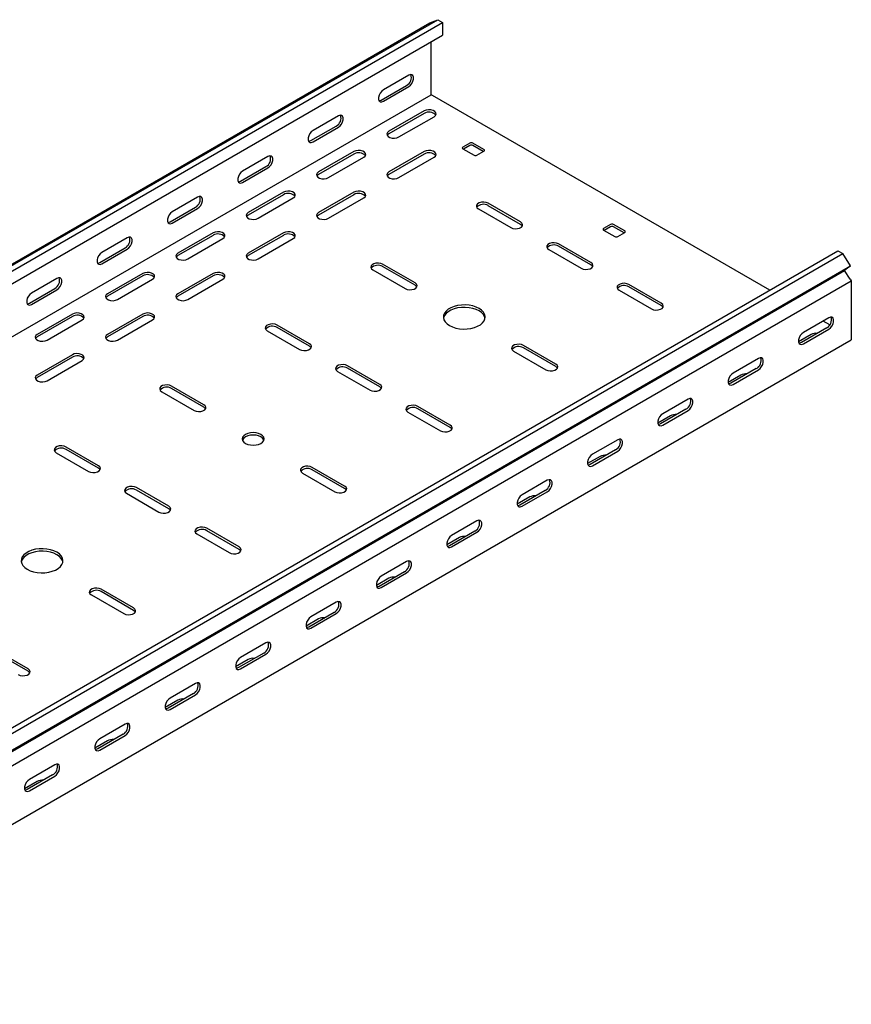
# Model space of a CAD drawing. Units: millimetres. Extents: x 121 to 2749, y 106 to 2061.
# Drawn here: x 2331 to 2749, y 589 to 1083 of the extents above; entities that cross this region are included whole.
import ezdxf

# ---------------------------------------------------------------- set-up
doc = ezdxf.new("R2010")
doc.units = ezdxf.units.MM

msp = doc.modelspace()

# ---------------------------------------------------------------- linework, layer by layer
at = {"color": 7, "linetype": 'Continuous', "lineweight": 25}
for p, q in [((1126.6, 266.82), (2540.81, 1083.22)), ((2536.86, 1081.68), (2540.81, 1083.22)), ((2540.81, 1083.22), (2543.22, 1081.83)), ((1122.65, 265.27), (2536.86, 1081.68)), ((1129.01, 265.42), (2543.22, 1081.83)), ((2543.22, 1081.83), (2543.22, 1075.47)), ((1129.01, 259.07), (2543.22, 1075.47)), ((2537.57, 1046.34), (2537.57, 1072.21)), ((2526.25, 1055.32), (2513.53, 1047.98)), ((2512.47, 1042.87), (2525.19, 1050.22)), ((2513.53, 1042.26), (2526.25, 1049.61)), ((1123.35, 229.12), (2537.57, 1045.52)), ((2537.57, 1045.52), (2537.57, 1046.34)), ((2538.27, 1045.12), (2537.57, 1045.52)), ((2707.65, 947.34), (2538.27, 1045.12)), ((2490.9, 1034.91), (2478.17, 1027.57)), ((2534.03, 1037.36), (2516.35, 1027.15)), ((2534.03, 1036.13), (2516.35, 1025.93)), ((2521.3, 1024.3), (2538.98, 1034.5)), ((2477.11, 1022.46), (2489.84, 1029.81)), ((2478.17, 1021.85), (2490.9, 1029.2)), ((2557.01, 1021.24), (2553.48, 1019.19)), ((2557.01, 1020.01), (2553.83, 1018.17)), ((2564.08, 1017.97), (2558.43, 1021.24)), ((2563.73, 1016.95), (2558.43, 1020.01)), ((2455.54, 1014.5), (2442.82, 1007.16)), ((2498.68, 1016.95), (2481, 1006.74)), ((2498.68, 1015.72), (2481, 1005.52)), ((2485.95, 1003.89), (2503.63, 1014.09)), ((2534.03, 1016.95), (2516.35, 1006.74)), ((2534.03, 1015.72), (2516.35, 1005.52)), ((2521.3, 1003.89), (2538.98, 1014.09)), ((2553.48, 1018.38), (2559.13, 1015.11)), ((2560.55, 1015.11), (2564.08, 1017.15)), ((2441.75, 1002.05), (2454.48, 1009.4)), ((2442.82, 1001.44), (2455.54, 1008.79)), ((2463.32, 996.54), (2445.64, 986.33)), ((2463.32, 995.31), (2445.64, 985.11)), ((2498.68, 996.54), (2481, 986.33)), ((2498.68, 995.31), (2481, 985.11)), ((2420.19, 994.09), (2407.46, 986.74)), ((2450.59, 983.48), (2468.27, 993.68)), ((2485.95, 983.48), (2503.63, 993.68)), ((2582.47, 981.64), (2566.21, 991.03)), ((2582.47, 980.41), (2566.21, 989.8)), ((2406.4, 981.64), (2419.13, 988.99)), ((2407.46, 981.03), (2420.19, 988.38)), ((2561.26, 988.17), (2577.52, 978.78)), ((2627.72, 980.41), (2624.19, 978.37)), ((2634.79, 977.15), (2629.14, 980.41)), ((2427.97, 976.13), (2410.29, 965.92)), ((2427.97, 974.9), (2410.29, 964.7)), ((2463.32, 976.13), (2445.64, 965.92)), ((2463.32, 974.9), (2445.64, 964.7)), ((2624.19, 977.56), (2629.85, 974.29)), ((2627.72, 979.19), (2624.54, 977.35)), ((2634.44, 976.13), (2629.14, 979.19)), ((2631.26, 974.29), (2634.79, 976.33)), ((2384.83, 973.68), (2372.1, 966.33)), ((2415.24, 963.07), (2432.92, 973.27)), ((2450.59, 963.07), (2468.27, 973.27)), ((2617.82, 961.23), (2601.56, 970.62)), ((1327.71, 150.72), (2741.92, 967.13)), ((1330.12, 149.33), (2744.33, 965.74)), ((2371.04, 961.23), (2383.77, 968.58)), ((2372.1, 960.62), (2384.83, 967.97)), ((2596.61, 967.76), (2612.87, 958.37)), ((2617.82, 960), (2601.56, 969.39)), ((2741.92, 967.13), (2744.33, 965.74)), ((2748.29, 959.62), (2744.33, 965.74)), ((1334.07, 143.22), (2748.29, 959.62)), ((2529.44, 951.02), (2513.17, 960.41)), ((2748.29, 959.62), (2745.26, 957.21)), ((1331.05, 140.8), (2745.26, 957.21)), ((2392.61, 955.72), (2374.93, 945.51)), ((2427.97, 955.72), (2410.29, 945.51)), ((2508.22, 957.56), (2524.49, 948.17)), ((2529.44, 949.8), (2513.17, 959.19)), ((2748.01, 952.96), (2745.26, 957.21)), ((1334.43, 135.57), (2748.64, 951.98)), ((2349.48, 953.27), (2336.75, 945.92)), ((2392.61, 954.49), (2374.93, 944.29)), ((2379.88, 942.66), (2397.56, 952.86)), ((2427.97, 954.49), (2410.29, 944.29)), ((2415.24, 942.66), (2432.92, 952.86)), ((2653.18, 940.82), (2636.92, 950.21)), ((2748.01, 952.96), (2748.64, 951.98)), ((2748.64, 951.98), (2748.64, 951.03)), ((2748.64, 951.03), (2748.64, 924.49)), ((2335.69, 940.82), (2348.42, 948.17)), ((2336.75, 940.21), (2349.48, 947.56)), ((2631.97, 947.35), (2648.23, 937.96)), ((2653.18, 939.59), (2636.92, 948.98)), ((2357.26, 935.31), (2339.58, 925.1)), ((2392.61, 935.31), (2374.93, 925.1)), ((2357.26, 934.08), (2339.58, 923.88)), ((2344.53, 922.25), (2362.21, 932.45)), ((2392.61, 934.08), (2374.93, 923.88)), ((2379.88, 922.25), (2397.56, 932.45)), ((2737.33, 933.47), (2724.6, 926.13)), ((2737.83, 929.92), (2734.49, 931.84)), ((2455.19, 926.94), (2471.45, 917.55)), ((2476.4, 920.41), (2460.14, 929.8)), ((2476.4, 919.18), (2460.14, 928.57)), ((2728.49, 925.1), (2722.15, 921.44)), ((2736.26, 928.37), (2723.54, 921.02)), ((2724.6, 920.41), (2737.33, 927.76)), ((1334.43, 106.04), (2748.64, 922.45)), ((2748.64, 924.49), (2748.64, 922.45)), ((2578.93, 916.74), (2595.2, 907.35)), ((2600.15, 910.2), (2583.88, 919.59)), ((2600.15, 908.98), (2583.88, 918.37)), ((2357.26, 914.9), (2339.58, 904.69)), ((2357.26, 913.67), (2339.58, 903.47)), ((2344.53, 901.84), (2362.21, 912.04)), ((2701.97, 913.06), (2689.24, 905.72)), ((2490.55, 906.53), (2506.81, 897.14)), ((2511.76, 900), (2495.49, 909.39)), ((2511.76, 898.77), (2495.49, 908.16)), ((2700.91, 907.96), (2688.18, 900.61)), ((2689.24, 900), (2701.97, 907.35)), ((2693.13, 904.69), (2686.79, 901.03)), ((2402.16, 896.32), (2418.42, 886.94)), ((2423.37, 889.79), (2407.11, 899.18)), ((2423.37, 888.57), (2407.11, 897.96)), ((2666.61, 892.65), (2653.89, 885.31)), ((2525.9, 886.12), (2542.16, 876.73)), ((2547.11, 879.59), (2530.85, 888.98)), ((2547.11, 878.36), (2530.85, 887.75)), ((2665.55, 887.55), (2652.83, 880.2)), ((2653.89, 879.59), (2666.61, 886.94)), ((2657.78, 884.28), (2651.44, 880.62)), ((2631.26, 872.24), (2618.53, 864.9)), ((2349.12, 865.71), (2365.39, 856.32)), ((2370.34, 859.18), (2354.07, 868.57)), ((2370.34, 857.95), (2354.07, 867.34)), ((2630.2, 867.14), (2617.47, 859.79)), ((2618.53, 859.18), (2631.26, 866.53)), ((2622.42, 863.87), (2616.08, 860.21)), ((2494.08, 848.97), (2477.82, 858.36)), ((2494.08, 847.75), (2477.82, 857.14)), ((2472.87, 855.5), (2489.13, 846.12)), ((2595.9, 851.83), (2583.18, 844.49)), ((2405.69, 838.77), (2389.43, 848.16)), ((2405.69, 837.54), (2389.43, 846.93)), ((2594.84, 846.73), (2582.12, 839.38)), ((2583.18, 838.77), (2595.9, 846.12)), ((2384.48, 845.3), (2400.74, 835.91)), ((2587.07, 843.46), (2580.73, 839.8)), ((2560.55, 831.42), (2547.82, 824.08)), ((2441.05, 818.36), (2424.78, 827.75)), ((2441.05, 817.13), (2424.78, 826.52)), ((2559.49, 826.32), (2546.76, 818.97)), ((2419.83, 824.89), (2436.1, 815.5)), ((2551.71, 823.05), (2545.37, 819.39)), ((2547.82, 818.36), (2560.55, 825.71)), ((2525.19, 811.01), (2512.47, 803.67)), ((2516.35, 802.64), (2510.02, 798.98)), ((2524.13, 805.91), (2511.4, 798.56)), ((2512.47, 797.95), (2525.19, 805.3)), ((2388.01, 787.74), (2371.75, 797.13)), ((2366.8, 794.27), (2383.06, 784.89)), ((2388.01, 786.52), (2371.75, 795.91)), ((2489.84, 790.6), (2477.11, 783.26)), ((2481, 782.23), (2474.66, 778.57)), ((2488.78, 785.5), (2476.05, 778.15)), ((2477.11, 777.54), (2489.84, 784.89)), ((2454.48, 770.19), (2441.75, 762.84)), ((2334.98, 757.13), (2318.72, 766.52)), ((2334.98, 755.9), (2318.72, 765.29)), ((2445.64, 761.82), (2439.31, 758.16)), ((2453.42, 765.09), (2440.69, 757.74)), ((2441.75, 757.13), (2454.48, 764.48)), ((2419.13, 749.78), (2406.4, 742.43)), ((2418.07, 744.68), (2405.34, 737.33)), ((2406.4, 736.72), (2419.13, 744.07)), ((2410.29, 741.41), (2403.95, 737.75)), ((2383.77, 729.37), (2371.04, 722.02)), ((2382.71, 724.27), (2369.98, 716.92)), ((2371.04, 716.31), (2383.77, 723.66)), ((2374.93, 721), (2368.59, 717.34)), ((2348.42, 708.96), (2335.69, 701.61)), ((2347.36, 703.86), (2334.63, 696.51)), ((2335.69, 695.9), (2348.42, 703.25)), ((2339.58, 700.59), (2333.24, 696.93))]:
    msp.add_line(p, q, dxfattribs=at)
at = {"color": 7, "linetype": 'Continuous', "lineweight": 25, "flags": 128}
for points in [[(2526.25, 1049.61), (2527.1, 1050.27), (2527.84, 1051.19), (2528.4, 1052.27), (2528.69, 1053.38), (2528.69, 1054.37), (2528.4, 1055.13), (2527.84, 1055.57), (2527.1, 1055.64), (2526.25, 1055.32)], [(2513.53, 1047.98), (2512.68, 1047.31), (2511.94, 1046.39), (2511.38, 1045.31), (2511.09, 1044.21), (2511.09, 1043.21), (2511.38, 1042.45), (2511.94, 1042.01), (2512.68, 1041.94), (2513.53, 1042.26)], [(2511.33, 1042.54), (2511.62, 1042.56), (2512.47, 1042.87)], [(2490.9, 1029.2), (2491.75, 1029.86), (2492.49, 1030.78), (2493.04, 1031.86), (2493.34, 1032.97), (2493.34, 1033.96), (2493.04, 1034.72), (2492.49, 1035.16), (2491.75, 1035.23), (2490.9, 1034.91)], [(2538.98, 1034.5), (2539.68, 1035.08), (2539.99, 1035.75), (2539.89, 1036.45), (2539.37, 1037.09), (2538.51, 1037.59), (2537.41, 1037.88), (2536.2, 1037.94), (2535.03, 1037.76), (2534.03, 1037.36)], [(2478.17, 1027.57), (2477.32, 1026.9), (2476.58, 1025.98), (2476.03, 1024.9), (2475.73, 1023.8), (2475.73, 1022.8), (2476.03, 1022.04), (2476.58, 1021.6), (2477.32, 1021.53), (2478.17, 1021.85)], [(2516.35, 1027.15), (2515.66, 1026.58), (2515.34, 1025.9), (2515.45, 1025.2), (2515.96, 1024.57), (2516.82, 1024.07), (2517.92, 1023.77), (2519.13, 1023.71), (2520.31, 1023.89), (2521.3, 1024.3)], [(2516.35, 1025.93), (2515.66, 1025.35), (2515.49, 1025.11)], [(2475.97, 1022.12), (2476.26, 1022.15), (2477.11, 1022.46)], [(2455.54, 1008.79), (2456.39, 1009.45), (2457.13, 1010.37), (2457.69, 1011.45), (2457.98, 1012.56), (2457.98, 1013.55), (2457.69, 1014.31), (2457.13, 1014.75), (2456.39, 1014.82), (2455.54, 1014.5)], [(2503.63, 1014.09), (2504.32, 1014.67), (2504.64, 1015.34), (2504.53, 1016.04), (2504.02, 1016.68), (2503.16, 1017.18), (2502.06, 1017.47), (2500.85, 1017.53), (2499.67, 1017.35), (2498.68, 1016.95)], [(2538.98, 1014.09), (2539.68, 1014.67), (2539.99, 1015.34), (2539.89, 1016.04), (2539.37, 1016.68), (2538.51, 1017.18), (2537.41, 1017.47), (2536.2, 1017.53), (2535.03, 1017.35), (2534.03, 1016.95)], [(2442.82, 1007.16), (2441.97, 1006.49), (2441.22, 1005.57), (2440.67, 1004.49), (2440.38, 1003.39), (2440.38, 1002.39), (2440.67, 1001.63), (2441.22, 1001.19), (2441.97, 1001.12), (2442.82, 1001.44)], [(2481, 1006.74), (2480.3, 1006.17), (2479.99, 1005.49), (2480.09, 1004.79), (2480.61, 1004.16), (2481.47, 1003.66), (2482.57, 1003.36), (2483.78, 1003.3), (2484.95, 1003.48), (2485.95, 1003.89)], [(2481, 1005.52), (2480.3, 1004.94), (2480.14, 1004.7)], [(2516.35, 1006.74), (2515.66, 1006.17), (2515.34, 1005.49), (2515.45, 1004.79), (2515.96, 1004.16), (2516.82, 1003.66), (2517.92, 1003.36), (2519.13, 1003.3), (2520.31, 1003.48), (2521.3, 1003.89)], [(2516.35, 1005.52), (2515.66, 1004.94), (2515.49, 1004.7)], [(2440.62, 1001.71), (2440.91, 1001.74), (2441.75, 1002.05)], [(2420.19, 988.38), (2421.03, 989.04), (2421.78, 989.96), (2422.33, 991.04), (2422.63, 992.15), (2422.63, 993.14), (2422.33, 993.9), (2421.78, 994.34), (2421.03, 994.41), (2420.19, 994.09)], [(2468.27, 993.68), (2468.97, 994.26), (2469.28, 994.93), (2469.18, 995.63), (2468.66, 996.27), (2467.8, 996.77), (2466.7, 997.06), (2465.49, 997.12), (2464.32, 996.94), (2463.32, 996.54)], [(2503.63, 993.68), (2504.32, 994.26), (2504.64, 994.93), (2504.53, 995.63), (2504.02, 996.27), (2503.16, 996.77), (2502.06, 997.06), (2500.85, 997.12), (2499.67, 996.94), (2498.68, 996.54)], [(2566.21, 991.03), (2565.21, 991.43), (2564.04, 991.61), (2562.82, 991.55), (2561.72, 991.25), (2560.86, 990.76), (2560.35, 990.12), (2560.24, 989.42), (2560.56, 988.75), (2561.26, 988.17)], [(2407.46, 986.74), (2406.61, 986.08), (2405.87, 985.16), (2405.32, 984.08), (2405.02, 982.98), (2405.02, 981.98), (2405.32, 981.22), (2405.87, 980.78), (2406.61, 980.71), (2407.46, 981.03)], [(2445.64, 986.33), (2444.95, 985.76), (2444.63, 985.08), (2444.74, 984.38), (2445.25, 983.75), (2446.11, 983.25), (2447.21, 982.95), (2448.42, 982.89), (2449.6, 983.07), (2450.59, 983.48)], [(2445.64, 985.11), (2444.95, 984.53), (2444.78, 984.29)], [(2481, 986.33), (2480.3, 985.76), (2479.99, 985.08), (2480.09, 984.38), (2480.61, 983.75), (2481.47, 983.25), (2482.57, 982.95), (2483.78, 982.89), (2484.95, 983.07), (2485.95, 983.48)], [(2481, 985.11), (2480.3, 984.53), (2480.14, 984.29)], [(2405.26, 981.3), (2405.55, 981.33), (2406.4, 981.64)], [(2577.52, 978.78), (2578.52, 978.38), (2579.69, 978.2), (2580.9, 978.26), (2582, 978.56), (2582.86, 979.05), (2583.37, 979.69), (2583.48, 980.39), (2583.17, 981.06), (2582.47, 981.64)], [(2583.33, 979.6), (2583.17, 979.84), (2582.47, 980.41)], [(2432.92, 973.27), (2433.61, 973.85), (2433.93, 974.52), (2433.82, 975.22), (2433.31, 975.86), (2432.45, 976.36), (2431.35, 976.65), (2430.14, 976.71), (2428.96, 976.53), (2427.97, 976.13)], [(2468.27, 973.27), (2468.97, 973.85), (2469.28, 974.52), (2469.18, 975.22), (2468.66, 975.86), (2467.8, 976.36), (2466.7, 976.65), (2465.49, 976.71), (2464.32, 976.53), (2463.32, 976.13)], [(2384.83, 967.97), (2385.68, 968.63), (2386.42, 969.55), (2386.98, 970.63), (2387.27, 971.74), (2387.27, 972.73), (2386.98, 973.49), (2386.42, 973.93), (2385.68, 974), (2384.83, 973.68)], [(2601.56, 970.62), (2600.57, 971.02), (2599.39, 971.2), (2598.18, 971.14), (2597.08, 970.84), (2596.22, 970.35), (2595.71, 969.71), (2595.6, 969.01), (2595.91, 968.34), (2596.61, 967.76)], [(2372.1, 966.33), (2371.26, 965.67), (2370.51, 964.75), (2369.96, 963.67), (2369.67, 962.57), (2369.67, 961.57), (2369.96, 960.81), (2370.51, 960.37), (2371.26, 960.3), (2372.1, 960.62)], [(2410.29, 965.92), (2409.59, 965.35), (2409.28, 964.67), (2409.38, 963.97), (2409.9, 963.34), (2410.76, 962.84), (2411.86, 962.54), (2413.07, 962.48), (2414.24, 962.66), (2415.24, 963.07)], [(2410.29, 964.7), (2409.59, 964.12), (2409.43, 963.88)], [(2445.64, 965.92), (2444.95, 965.35), (2444.63, 964.67), (2444.74, 963.97), (2445.25, 963.34), (2446.11, 962.84), (2447.21, 962.54), (2448.42, 962.48), (2449.6, 962.66), (2450.59, 963.07)], [(2445.64, 964.7), (2444.95, 964.12), (2444.78, 963.88)], [(2369.91, 960.89), (2370.2, 960.91), (2371.04, 961.23)], [(2513.17, 960.41), (2512.18, 960.82), (2511, 961), (2509.79, 960.94), (2508.69, 960.64), (2507.83, 960.14), (2507.32, 959.51), (2507.21, 958.81), (2507.53, 958.13), (2508.22, 957.56)], [(2612.87, 958.37), (2613.87, 957.97), (2615.04, 957.79), (2616.26, 957.85), (2617.36, 958.15), (2618.22, 958.64), (2618.73, 959.28), (2618.84, 959.98), (2618.52, 960.65), (2617.82, 961.23)], [(2618.68, 959.19), (2618.52, 959.43), (2617.82, 960)], [(2397.56, 952.86), (2398.26, 953.44), (2398.57, 954.11), (2398.47, 954.81), (2397.95, 955.45), (2397.09, 955.95), (2395.99, 956.24), (2394.78, 956.3), (2393.61, 956.12), (2392.61, 955.72)], [(2432.92, 952.86), (2433.61, 953.44), (2433.93, 954.11), (2433.82, 954.81), (2433.31, 955.45), (2432.45, 955.95), (2431.35, 956.24), (2430.14, 956.3), (2428.96, 956.12), (2427.97, 955.72)], [(2349.48, 947.56), (2350.32, 948.22), (2351.07, 949.14), (2351.62, 950.22), (2351.91, 951.32), (2351.91, 952.32), (2351.62, 953.08), (2351.07, 953.52), (2350.32, 953.59), (2349.48, 953.27)], [(2524.49, 948.17), (2525.48, 947.76), (2526.66, 947.58), (2527.87, 947.64), (2528.97, 947.94), (2529.83, 948.44), (2530.34, 949.07), (2530.45, 949.77), (2530.13, 950.45), (2529.44, 951.02)], [(2530.3, 948.98), (2530.13, 949.22), (2529.44, 949.8)], [(2636.92, 950.21), (2635.92, 950.61), (2634.75, 950.79), (2633.54, 950.73), (2632.43, 950.43), (2631.57, 949.94), (2631.06, 949.3), (2630.95, 948.6), (2631.27, 947.93), (2631.97, 947.35)], [(2336.75, 945.92), (2335.9, 945.26), (2335.16, 944.34), (2334.61, 943.26), (2334.31, 942.16), (2334.31, 941.16), (2334.61, 940.4), (2335.16, 939.96), (2335.9, 939.89), (2336.75, 940.21)], [(2374.93, 945.51), (2374.24, 944.94), (2373.92, 944.26), (2374.03, 943.56), (2374.54, 942.93), (2375.4, 942.43), (2376.5, 942.13), (2377.71, 942.07), (2378.89, 942.25), (2379.88, 942.66)], [(2410.29, 945.51), (2409.59, 944.94), (2409.28, 944.26), (2409.38, 943.56), (2409.9, 942.93), (2410.76, 942.43), (2411.86, 942.13), (2413.07, 942.07), (2414.24, 942.25), (2415.24, 942.66)], [(2334.55, 940.48), (2334.84, 940.5), (2335.69, 940.82)], [(2374.93, 944.29), (2374.24, 943.71), (2374.07, 943.47)], [(2410.29, 944.29), (2409.59, 943.71), (2409.43, 943.47)], [(2546.76, 929.59), (2548.25, 928.88), (2549.94, 928.33), (2551.78, 927.98), (2553.7, 927.82), (2555.64, 927.88), (2557.52, 928.13), (2559.29, 928.58), (2560.89, 929.22), (2562.26, 930.01), (2563.36, 930.93), (2564.14, 931.95), (2564.58, 933.04), (2564.67, 934.16), (2564.41, 935.27), (2563.79, 936.33), (2562.85, 937.31), (2561.61, 938.17), (2560.12, 938.88), (2558.43, 939.42), (2556.59, 939.78), (2554.67, 939.93), (2552.73, 939.88), (2550.85, 939.63), (2549.08, 939.18), (2547.48, 938.54), (2546.11, 937.75), (2545.01, 936.83), (2544.23, 935.81), (2543.79, 934.72), (2543.7, 933.6), (2543.96, 932.49), (2544.58, 931.43), (2545.52, 930.45), (2546.76, 929.59)], [(2648.23, 937.96), (2649.23, 937.56), (2650.4, 937.38), (2651.61, 937.44), (2652.71, 937.74), (2653.57, 938.23), (2654.09, 938.87), (2654.19, 939.57), (2653.88, 940.24), (2653.18, 940.82)], [(2362.21, 932.45), (2362.9, 933.03), (2363.22, 933.7), (2363.11, 934.4), (2362.6, 935.04), (2361.74, 935.53), (2360.64, 935.83), (2359.43, 935.89), (2358.25, 935.71), (2357.26, 935.31)], [(2397.56, 932.45), (2398.26, 933.03), (2398.57, 933.7), (2398.47, 934.4), (2397.95, 935.04), (2397.09, 935.53), (2395.99, 935.83), (2394.78, 935.89), (2393.61, 935.71), (2392.61, 935.31)], [(2564.63, 933.27), (2564.41, 934.04), (2563.79, 935.1), (2562.85, 936.08), (2561.61, 936.94), (2560.12, 937.66), (2558.43, 938.2), (2556.59, 938.56), (2554.67, 938.71), (2552.73, 938.66), (2550.85, 938.4), (2549.08, 937.95), (2547.48, 937.32), (2546.11, 936.53), (2545.01, 935.6), (2544.23, 934.58), (2543.79, 933.49), (2543.74, 933.27)], [(2654.04, 938.78), (2653.88, 939.02), (2653.18, 939.59)], [(2460.14, 929.8), (2459.14, 930.2), (2457.97, 930.38), (2456.76, 930.32), (2455.66, 930.02), (2454.8, 929.53), (2454.28, 928.89), (2454.18, 928.19), (2454.49, 927.52), (2455.19, 926.94)], [(2737.33, 927.76), (2738.17, 928.42), (2738.92, 929.35), (2739.47, 930.42), (2739.76, 931.53), (2739.76, 932.52), (2739.47, 933.28), (2738.92, 933.72), (2738.17, 933.79), (2737.33, 933.47)], [(2339.58, 925.1), (2338.88, 924.53), (2338.57, 923.85), (2338.67, 923.15), (2339.19, 922.52), (2340.05, 922.02), (2341.15, 921.72), (2342.36, 921.66), (2343.53, 921.84), (2344.53, 922.25)], [(2374.93, 925.1), (2374.24, 924.53), (2373.92, 923.85), (2374.03, 923.15), (2374.54, 922.52), (2375.4, 922.02), (2376.5, 921.72), (2377.71, 921.66), (2378.89, 921.84), (2379.88, 922.25)], [(2724.6, 926.13), (2723.75, 925.47), (2723.01, 924.54), (2722.45, 923.46), (2722.16, 922.36), (2722.16, 921.37), (2722.45, 920.6), (2723.01, 920.16), (2723.75, 920.09), (2724.6, 920.41)], [(2339.58, 923.88), (2338.88, 923.3), (2338.72, 923.06)], [(2374.93, 923.88), (2374.24, 923.3), (2374.07, 923.06)], [(2471.45, 917.55), (2472.45, 917.15), (2473.62, 916.97), (2474.83, 917.03), (2475.94, 917.33), (2476.8, 917.82), (2477.31, 918.46), (2477.41, 919.16), (2477.1, 919.83), (2476.4, 920.41)], [(2583.88, 919.59), (2582.89, 920), (2581.71, 920.18), (2580.5, 920.12), (2579.4, 919.82), (2578.54, 919.32), (2578.03, 918.69), (2577.92, 917.99), (2578.24, 917.31), (2578.93, 916.74)], [(2723.54, 921.02), (2722.69, 920.71), (2722.4, 920.69)], [(2362.21, 912.04), (2362.9, 912.62), (2363.22, 913.29), (2363.11, 913.99), (2362.6, 914.63), (2361.74, 915.12), (2360.64, 915.42), (2359.43, 915.48), (2358.25, 915.3), (2357.26, 914.9)], [(2477.26, 918.37), (2477.1, 918.61), (2476.4, 919.18)], [(2595.2, 907.35), (2596.19, 906.94), (2597.37, 906.76), (2598.58, 906.82), (2599.68, 907.12), (2600.54, 907.62), (2601.05, 908.25), (2601.16, 908.95), (2600.84, 909.63), (2600.15, 910.2)], [(2701.97, 907.35), (2702.82, 908.01), (2703.56, 908.94), (2704.11, 910.01), (2704.41, 911.12), (2704.41, 912.11), (2704.11, 912.87), (2703.56, 913.31), (2702.82, 913.38), (2701.97, 913.06)], [(2495.49, 909.39), (2494.5, 909.79), (2493.33, 909.97), (2492.11, 909.91), (2491.01, 909.61), (2490.15, 909.12), (2489.64, 908.48), (2489.53, 907.78), (2489.85, 907.1), (2490.55, 906.53)], [(2601.01, 908.16), (2600.84, 908.4), (2600.15, 908.98)], [(2689.24, 905.72), (2688.4, 905.06), (2687.65, 904.13), (2687.1, 903.05), (2686.8, 901.95), (2686.8, 900.96), (2687.1, 900.19), (2687.65, 899.75), (2688.4, 899.68), (2689.24, 900)], [(2339.58, 904.69), (2338.88, 904.12), (2338.57, 903.44), (2338.67, 902.74), (2339.19, 902.11), (2340.05, 901.61), (2341.15, 901.31), (2342.36, 901.25), (2343.53, 901.43), (2344.53, 901.84)], [(2339.58, 903.47), (2338.88, 902.89), (2338.72, 902.65)], [(2688.18, 900.61), (2687.34, 900.3), (2687.04, 900.28)], [(2407.11, 899.18), (2406.11, 899.58), (2404.94, 899.77), (2403.73, 899.71), (2402.62, 899.41), (2401.76, 898.91), (2401.25, 898.28), (2401.15, 897.58), (2401.46, 896.9), (2402.16, 896.32)], [(2506.81, 897.14), (2507.8, 896.74), (2508.98, 896.56), (2510.19, 896.62), (2511.29, 896.91), (2512.15, 897.41), (2512.66, 898.05), (2512.77, 898.75), (2512.46, 899.42), (2511.76, 900)], [(2512.62, 897.96), (2512.46, 898.2), (2511.76, 898.77)], [(2666.61, 886.94), (2667.46, 887.6), (2668.21, 888.52), (2668.76, 889.6), (2669.05, 890.71), (2669.05, 891.7), (2668.76, 892.46), (2668.21, 892.9), (2667.46, 892.97), (2666.61, 892.65)], [(2418.42, 886.94), (2419.42, 886.53), (2420.59, 886.35), (2421.8, 886.41), (2422.9, 886.71), (2423.76, 887.21), (2424.28, 887.84), (2424.38, 888.54), (2424.07, 889.22), (2423.37, 889.79)], [(2424.23, 887.75), (2424.07, 887.99), (2423.37, 888.57)], [(2530.85, 888.98), (2529.85, 889.38), (2528.68, 889.56), (2527.47, 889.5), (2526.37, 889.2), (2525.51, 888.71), (2524.99, 888.07), (2524.89, 887.37), (2525.2, 886.69), (2525.9, 886.12)], [(2653.89, 885.31), (2653.04, 884.65), (2652.3, 883.72), (2651.74, 882.64), (2651.45, 881.54), (2651.45, 880.54), (2651.74, 879.78), (2652.3, 879.34), (2653.04, 879.27), (2653.89, 879.59)], [(2444.23, 870.4), (2445.37, 869.9), (2446.7, 869.58), (2448.12, 869.47), (2449.54, 869.58), (2450.87, 869.9), (2452.01, 870.4), (2452.88, 871.06), (2453.43, 871.83), (2453.62, 872.65), (2453.43, 873.47), (2452.88, 874.24), (2452.01, 874.89), (2450.87, 875.4), (2449.54, 875.72), (2448.12, 875.82), (2446.7, 875.72), (2445.37, 875.4), (2444.23, 874.89), (2443.36, 874.24), (2442.81, 873.47), (2442.62, 872.65), (2442.81, 871.83), (2443.36, 871.06), (2444.23, 870.4)], [(2542.16, 876.73), (2543.16, 876.33), (2544.33, 876.15), (2545.54, 876.21), (2546.65, 876.5), (2547.51, 877), (2548.02, 877.64), (2548.13, 878.34), (2547.81, 879.01), (2547.11, 879.59)], [(2547.97, 877.55), (2547.81, 877.79), (2547.11, 878.36)], [(2652.83, 880.2), (2651.98, 879.89), (2651.69, 879.87)], [(2453.52, 872.04), (2453.43, 872.25), (2452.88, 873.01), (2452.01, 873.67), (2450.87, 874.17), (2449.54, 874.49), (2448.12, 874.6), (2446.7, 874.49), (2445.37, 874.17), (2444.23, 873.67), (2443.36, 873.01), (2442.81, 872.25), (2442.72, 872.04)], [(2631.26, 866.53), (2632.11, 867.19), (2632.85, 868.11), (2633.4, 869.19), (2633.7, 870.3), (2633.7, 871.29), (2633.4, 872.05), (2632.85, 872.49), (2632.11, 872.56), (2631.26, 872.24)], [(2354.07, 868.57), (2353.08, 868.97), (2351.9, 869.15), (2350.69, 869.09), (2349.59, 868.79), (2348.73, 868.3), (2348.22, 867.66), (2348.11, 866.96), (2348.43, 866.28), (2349.12, 865.71)], [(2618.53, 864.9), (2617.69, 864.23), (2616.94, 863.31), (2616.39, 862.23), (2616.09, 861.13), (2616.09, 860.13), (2616.39, 859.37), (2616.94, 858.93), (2617.69, 858.86), (2618.53, 859.18)], [(2365.39, 856.32), (2366.38, 855.92), (2367.56, 855.74), (2368.77, 855.8), (2369.87, 856.09), (2370.73, 856.59), (2371.24, 857.23), (2371.35, 857.93), (2371.03, 858.6), (2370.34, 859.18)], [(2371.2, 857.14), (2371.03, 857.38), (2370.34, 857.95)], [(2477.82, 858.36), (2476.82, 858.76), (2475.65, 858.95), (2474.44, 858.88), (2473.33, 858.59), (2472.48, 858.09), (2471.96, 857.46), (2471.86, 856.76), (2472.17, 856.08), (2472.87, 855.5)], [(2617.47, 859.79), (2616.62, 859.48), (2616.33, 859.46)], [(2595.9, 846.12), (2596.75, 846.78), (2597.49, 847.7), (2598.05, 848.78), (2598.34, 849.89), (2598.34, 850.88), (2598.05, 851.64), (2597.49, 852.08), (2596.75, 852.15), (2595.9, 851.83)], [(2389.43, 848.16), (2388.43, 848.56), (2387.26, 848.74), (2386.05, 848.68), (2384.95, 848.38), (2384.09, 847.89), (2383.57, 847.25), (2383.47, 846.55), (2383.78, 845.87), (2384.48, 845.3)], [(2489.13, 846.12), (2490.13, 845.71), (2491.3, 845.53), (2492.51, 845.59), (2493.61, 845.89), (2494.47, 846.39), (2494.99, 847.02), (2495.09, 847.72), (2494.78, 848.4), (2494.08, 848.97)], [(2494.94, 846.93), (2494.78, 847.17), (2494.08, 847.75)], [(2583.18, 844.49), (2582.33, 843.82), (2581.59, 842.9), (2581.03, 841.82), (2580.74, 840.72), (2580.74, 839.72), (2581.03, 838.96), (2581.59, 838.52), (2582.33, 838.45), (2583.18, 838.77)], [(2400.74, 835.91), (2401.74, 835.51), (2402.91, 835.33), (2404.12, 835.39), (2405.23, 835.68), (2406.08, 836.18), (2406.6, 836.82), (2406.7, 837.52), (2406.39, 838.19), (2405.69, 838.77)], [(2406.55, 836.73), (2406.39, 836.97), (2405.69, 837.54)], [(2582.12, 839.38), (2581.27, 839.07), (2580.98, 839.05)], [(2560.55, 825.71), (2561.4, 826.37), (2562.14, 827.29), (2562.69, 828.37), (2562.99, 829.48), (2562.99, 830.47), (2562.69, 831.23), (2562.14, 831.67), (2561.4, 831.74), (2560.55, 831.42)], [(2424.78, 827.75), (2423.79, 828.15), (2422.61, 828.33), (2421.4, 828.27), (2420.3, 827.97), (2419.44, 827.48), (2418.93, 826.84), (2418.82, 826.14), (2419.14, 825.46), (2419.83, 824.89)], [(2547.82, 824.08), (2546.97, 823.41), (2546.23, 822.49), (2545.68, 821.41), (2545.38, 820.31), (2545.38, 819.31), (2545.68, 818.55), (2546.23, 818.11), (2546.97, 818.04), (2547.82, 818.36)], [(2334.63, 807.13), (2336.12, 806.42), (2337.81, 805.87), (2339.65, 805.52), (2341.57, 805.36), (2343.5, 805.42), (2345.39, 805.67), (2347.16, 806.12), (2348.76, 806.76), (2350.13, 807.55), (2351.23, 808.47), (2352.01, 809.49), (2352.45, 810.58), (2352.54, 811.7), (2352.27, 812.81), (2351.66, 813.87), (2350.72, 814.84), (2349.48, 815.7), (2347.99, 816.42), (2346.29, 816.96), (2344.46, 817.32), (2342.54, 817.47), (2340.6, 817.42), (2338.72, 817.17), (2336.94, 816.71), (2335.34, 816.08), (2333.97, 815.29), (2332.88, 814.37), (2332.1, 813.34), (2331.65, 812.26), (2331.56, 811.14), (2331.83, 810.03), (2332.45, 808.97), (2333.39, 807.99), (2334.63, 807.13)], [(2352.5, 810.81), (2352.27, 811.58), (2351.66, 812.64), (2350.72, 813.62), (2349.48, 814.48), (2347.99, 815.19), (2346.29, 815.74), (2344.46, 816.09), (2342.54, 816.25), (2340.6, 816.2), (2338.72, 815.94), (2336.94, 815.49), (2335.34, 814.86), (2333.97, 814.07), (2332.88, 813.14), (2332.1, 812.12), (2331.65, 811.03), (2331.61, 810.81)], [(2436.1, 815.5), (2437.09, 815.1), (2438.27, 814.92), (2439.48, 814.98), (2440.58, 815.27), (2441.44, 815.77), (2441.95, 816.41), (2442.06, 817.11), (2441.74, 817.78), (2441.05, 818.36)], [(2441.91, 816.32), (2441.74, 816.56), (2441.05, 817.13)], [(2546.76, 818.97), (2545.91, 818.66), (2545.62, 818.64)], [(2525.19, 805.3), (2526.04, 805.96), (2526.78, 806.88), (2527.34, 807.96), (2527.63, 809.07), (2527.63, 810.06), (2527.34, 810.82), (2526.78, 811.26), (2526.04, 811.33), (2525.19, 811.01)], [(2512.47, 803.67), (2511.62, 803), (2510.87, 802.08), (2510.32, 801), (2510.03, 799.9), (2510.03, 798.9), (2510.32, 798.14), (2510.87, 797.7), (2511.62, 797.63), (2512.47, 797.95)], [(2371.75, 797.13), (2370.76, 797.53), (2369.58, 797.72), (2368.37, 797.65), (2367.27, 797.36), (2366.41, 796.86), (2365.9, 796.23), (2365.79, 795.53), (2366.1, 794.85), (2366.8, 794.27)], [(2511.4, 798.56), (2510.56, 798.25), (2510.27, 798.22)], [(2383.06, 784.89), (2384.06, 784.48), (2385.23, 784.3), (2386.45, 784.36), (2387.55, 784.66), (2388.41, 785.16), (2388.92, 785.79), (2389.03, 786.49), (2388.71, 787.17), (2388.01, 787.74)], [(2388.88, 785.7), (2388.71, 785.94), (2388.01, 786.52)], [(2489.84, 784.89), (2490.68, 785.55), (2491.43, 786.47), (2491.98, 787.55), (2492.28, 788.66), (2492.28, 789.65), (2491.98, 790.41), (2491.43, 790.85), (2490.68, 790.92), (2489.84, 790.6)], [(2477.11, 783.26), (2476.26, 782.59), (2475.52, 781.67), (2474.97, 780.59), (2474.67, 779.49), (2474.67, 778.49), (2474.97, 777.73), (2475.52, 777.29), (2476.26, 777.22), (2477.11, 777.54)], [(2476.05, 778.15), (2475.2, 777.84), (2474.91, 777.81)], [(2454.48, 764.48), (2455.33, 765.14), (2456.07, 766.06), (2456.63, 767.14), (2456.92, 768.25), (2456.92, 769.24), (2456.63, 770), (2456.07, 770.44), (2455.33, 770.51), (2454.48, 770.19)], [(2441.75, 762.84), (2440.91, 762.18), (2440.16, 761.26), (2439.61, 760.18), (2439.32, 759.08), (2439.32, 758.08), (2439.61, 757.32), (2440.16, 756.88), (2440.91, 756.81), (2441.75, 757.13)], [(2330.03, 754.27), (2331.03, 753.87), (2332.2, 753.69), (2333.41, 753.75), (2334.51, 754.04), (2335.37, 754.54), (2335.89, 755.18), (2335.99, 755.87), (2335.68, 756.55), (2334.98, 757.13)], [(2440.69, 757.74), (2439.85, 757.43), (2439.56, 757.4)], [(2335.84, 755.09), (2335.68, 755.33), (2334.98, 755.9)], [(2419.13, 744.07), (2419.97, 744.73), (2420.72, 745.65), (2421.27, 746.73), (2421.56, 747.84), (2421.56, 748.83), (2421.27, 749.59), (2420.72, 750.03), (2419.97, 750.1), (2419.13, 749.78)], [(2406.4, 742.43), (2405.55, 741.77), (2404.81, 740.85), (2404.26, 739.77), (2403.96, 738.67), (2403.96, 737.67), (2404.26, 736.91), (2404.81, 736.47), (2405.55, 736.4), (2406.4, 736.72)], [(2405.34, 737.33), (2404.49, 737.01), (2404.2, 736.99)], [(2383.77, 723.66), (2384.62, 724.32), (2385.36, 725.24), (2385.92, 726.32), (2386.21, 727.42), (2386.21, 728.42), (2385.92, 729.18), (2385.36, 729.62), (2384.62, 729.69), (2383.77, 729.37)], [(2371.04, 722.02), (2370.2, 721.36), (2369.45, 720.44), (2368.9, 719.36), (2368.61, 718.26), (2368.61, 717.26), (2368.9, 716.5), (2369.45, 716.06), (2370.2, 715.99), (2371.04, 716.31)], [(2369.98, 716.92), (2369.14, 716.6), (2368.85, 716.58)], [(2348.42, 703.25), (2349.26, 703.91), (2350.01, 704.83), (2350.56, 705.91), (2350.85, 707.01), (2350.85, 708.01), (2350.56, 708.77), (2350.01, 709.21), (2349.26, 709.28), (2348.42, 708.96)], [(2335.69, 701.61), (2334.84, 700.95), (2334.1, 700.03), (2333.55, 698.95), (2333.25, 697.85), (2333.25, 696.85), (2333.55, 696.09), (2334.1, 695.65), (2334.84, 695.58), (2335.69, 695.9)], [(2334.63, 696.51), (2333.78, 696.19), (2333.49, 696.17)]]:
    msp.add_lwpolyline(points, dxfattribs=at)
at = {"color": 7, "linetype": 'Continuous', "lineweight": 25}
for centre, radius, start, end in [((2523.02, 1054.26), 4.59, 298.2645, 17.7382), ((2487.66, 1033.85), 4.59, 298.2645, 17.7382), ((2536.45, 1032.23), 4.59, 42.2738, 121.7313), ((2553.63, 1018.79), 0.437, 110.7834, 249.2166), ((2557.72, 1019.87), 1.54, 62.6097, 117.3903), ((2557.72, 1018.65), 1.54, 62.6097, 117.3903), ((2452.31, 1013.44), 4.59, 298.2645, 17.7382), ((2501.09, 1011.82), 4.59, 42.2738, 121.7313), ((2536.45, 1011.82), 4.59, 42.2738, 121.7313), ((2559.84, 1016.48), 1.54, 242.6097, 297.3903), ((2563.93, 1017.56), 0.437, 290.7834, 69.2166), ((2416.95, 993.03), 4.59, 298.2645, 17.7382), ((2465.74, 991.41), 4.59, 42.2738, 121.7313), ((2501.09, 991.41), 4.59, 42.2738, 121.7313), ((2563.79, 985.9), 4.59, 58.2687, 137.7262), ((2628.43, 979.05), 1.54, 62.6097, 117.3903), ((2628.43, 977.83), 1.54, 62.6097, 117.3903), ((2430.38, 971), 4.59, 42.2738, 121.7313), ((2465.74, 971), 4.59, 42.2738, 121.7313), ((2624.34, 977.97), 0.437, 110.7834, 249.2166), ((2634.64, 976.74), 0.437, 290.7834, 69.2166), ((2381.6, 972.62), 4.59, 298.2645, 17.7382), ((2599.15, 965.49), 4.59, 58.2687, 137.7262), ((2630.55, 975.66), 1.54, 242.6097, 297.3903), ((2510.76, 955.28), 4.59, 58.2687, 137.7262), ((2395.02, 950.59), 4.59, 42.2738, 121.7313), ((2430.38, 950.59), 4.59, 42.2738, 121.7313), ((2346.24, 952.21), 4.59, 298.2645, 17.7382), ((2634.5, 945.08), 4.59, 58.2687, 137.7262), ((2359.67, 930.18), 4.59, 42.2738, 121.7313), ((2395.02, 930.18), 4.59, 42.2738, 121.7313), ((2734.09, 932.41), 4.59, 298.2645, 17.7382), ((2457.73, 924.67), 4.59, 58.2687, 137.7262), ((2730.94, 920.36), 5.34, 83.1834, 117.3822), ((2581.47, 914.46), 4.59, 58.2687, 137.7262), ((2359.67, 909.77), 4.59, 42.2738, 121.7313), ((2698.74, 912), 4.59, 298.2645, 17.7382), ((2493.08, 904.26), 4.59, 58.2687, 137.7262), ((2695.59, 899.95), 5.34, 83.1834, 117.3822), ((2404.69, 894.05), 4.59, 58.2687, 137.7262), ((2663.38, 891.59), 4.59, 298.2645, 17.7382), ((2528.44, 883.85), 4.59, 58.2687, 137.7262), ((2660.23, 879.54), 5.34, 83.1834, 117.3822), ((2628.03, 871.18), 4.59, 298.2645, 17.7382), ((2351.66, 863.44), 4.59, 58.2687, 137.7262), ((2624.88, 859.13), 5.34, 83.1834, 117.3822), ((2475.4, 853.23), 4.59, 58.2687, 137.7262), ((2592.67, 850.77), 4.59, 298.2645, 17.7382), ((2387.01, 843.03), 4.59, 58.2687, 137.7262), ((2589.52, 838.72), 5.34, 83.1834, 117.3822), ((2557.31, 830.36), 4.59, 298.2645, 17.7382), ((2422.37, 822.62), 4.59, 58.2687, 137.7262), ((2554.17, 818.31), 5.34, 83.1834, 117.3822), ((2521.96, 809.95), 4.59, 298.2645, 17.7382), ((2518.81, 797.9), 5.34, 83.1834, 117.3822), ((2369.34, 792), 4.59, 58.2687, 137.7262), ((2486.6, 789.54), 4.59, 298.2645, 17.7382), ((2483.45, 777.49), 5.34, 83.1834, 117.3822), ((2451.25, 769.13), 4.59, 298.2645, 17.7382), ((2448.1, 757.08), 5.34, 83.1834, 117.3822), ((2415.89, 748.72), 4.59, 298.2645, 17.7382), ((2412.74, 736.67), 5.34, 83.1834, 117.3822), ((2380.54, 728.31), 4.59, 298.2645, 17.7382), ((2377.39, 716.26), 5.34, 83.1834, 117.3822), ((2345.18, 707.9), 4.59, 298.2645, 17.7382), ((2342.03, 695.85), 5.34, 83.1834, 117.3822)]:
    msp.add_arc(centre, radius, start, end, dxfattribs=at)

doc.saveas('drawing.dxf')
